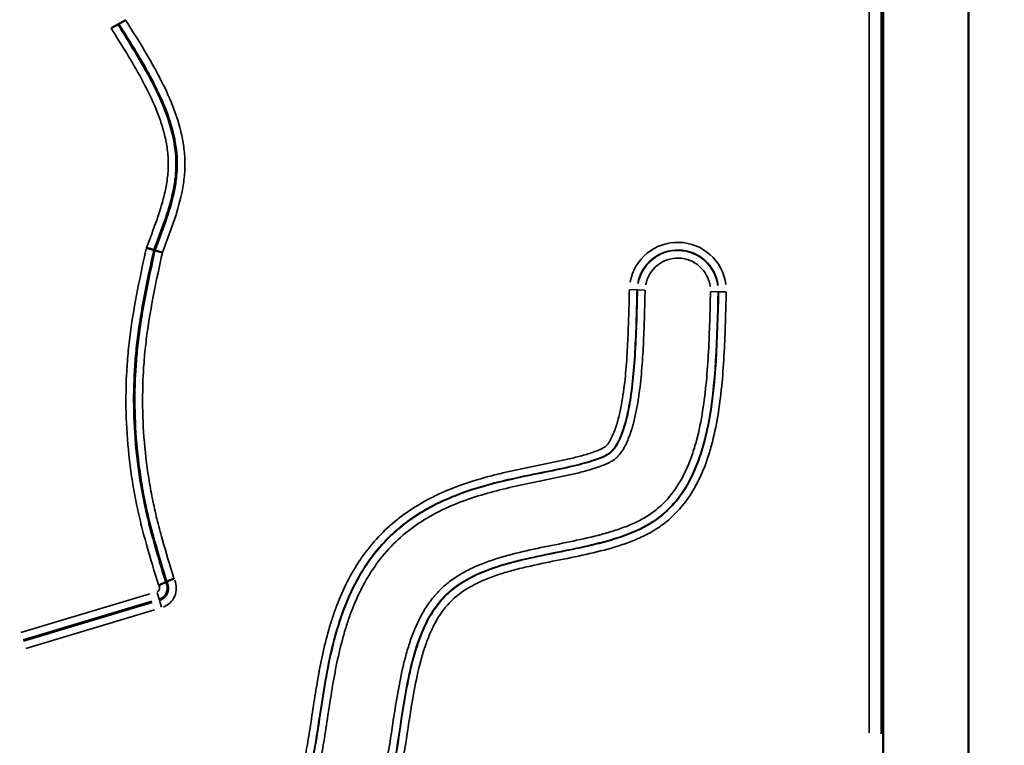
# Model space of a CAD drawing. Units: millimetres. Extents: x 0 to 17358, y 0 to 24871.
# Drawn here: x 5498 to 5882, y 13300 to 13583 of the extents above; entities that cross this region are included whole.
import ezdxf

# ---------------------------------------------------------------- set-up
doc = ezdxf.new("R2010")
doc.units = ezdxf.units.MM
doc.layers.add('MD_Visible', color=7, linetype='Continuous', lineweight=50)
doc.layers.add('MD_Visible Narrow', color=7, linetype='Continuous', lineweight=35)
doc.styles.get("Standard").update_dxf_attribs({"font": 'arial.ttf'})
doc.dimstyles.get("Standard").update_dxf_attribs({"dimtxt": 0.18, "dimasz": 0.18, "dimexe": 0.18, "dimexo": 0.0625, "dimgap": 0.09, "dimtad": 0, "dimtih": 1, "dimtoh": 1, "dimdec": 4, "dimzin": 0, "dimdsep": 46, "dimtxsty": 'Standard', "dimcen": 0.09, "dimadec": 0, "dimazin": 0, "dimtfac": 1, "dimtdec": 4, "dimtofl": 0, "dimtmove": 0, "dimatfit": 3, "dimfxl": 1, "dimtolj": 1, "dimtzin": 0, "dimarcsym": 0})

# ---------------------------------------------------------------- blocks, each defined once
blk = doc.blocks.new('CustomObjectsInViewport4_0')
at = {"layer": 'MD_Visible', "extrusion": (0, 1, 0)}
for p, q in [((5868.2, 14003.43), (5868.2, 11696.29)), ((5834.85, 13268.79), (5834.85, 13986.29))]:
    blk.add_line(p, q, dxfattribs=at)
at = {"layer": 'MD_Visible'}
for points, knots in [([(5536.31, 13581.32), (5536.31, 13581.32), (5536.31, 13581.32), (5536.31, 13581.32), (5536.3, 13581.32), (5536.3, 13581.31), (5536.29, 13581.31), (5536.29, 13581.31), (5536.28, 13581.3), (5536.27, 13581.3), (5536.26, 13581.29), (5536.25, 13581.28), (5536.24, 13581.28), (5536.22, 13581.27), (5536.21, 13581.26), (5536.2, 13581.26), (5536.18, 13581.25), (5536.16, 13581.24), (5536.15, 13581.23), (5536.13, 13581.22), (5536.11, 13581.21), (5536.06, 13581.18), (5535.98, 13581.14), (5535.85, 13581.06), (5535.69, 13580.98), (5535.47, 13580.85), (5535.14, 13580.67), (5534.77, 13580.46), (5534.44, 13580.28), (5534.25, 13580.17), (5534.11, 13580.09), (5534.02, 13580.04), (5533.94, 13580), (5533.86, 13579.95), (5533.77, 13579.9), (5533.72, 13579.87), (5533.69, 13579.86)], [0.0001503, 0.0001503, 0.0001503, 0.0001503, 0.0121666, 0.0243824, 0.0366455, 0.0489536, 0.0613047, 0.0736965, 0.0861268, 0.0985933, 0.1110936, 0.1236253, 0.1361861, 0.1487735, 0.1613849, 0.1740179, 0.1866699, 0.1993383, 0.2120206, 0.2247142, 0.2374164, 0.2501246, 0.3094501, 0.3710184, 0.4346175, 0.4999823, 0.6136822, 0.7494382, 0.8125707, 0.874247, 0.8957825, 0.9170971, 0.938183, 0.959033, 0.9796406, 1, 1, 1, 1]), ([(5536.31, 13581.32), (5536.36, 13581.35), (5536.42, 13581.38), (5536.47, 13581.41), (5536.56, 13581.46), (5536.65, 13581.51), (5536.75, 13581.56)], [0.00689952, 0.00689952, 0.00689952, 0.00689952, 0.01200743, 0.01200743, 0.01200743, 0.0211176, 0.0211176, 0.0211176, 0.0211176]), ([(5539.37, 13583.02), (5539.35, 13583.02), (5539.32, 13583), (5539.27, 13582.97), (5539.22, 13582.94), (5539.17, 13582.91), (5539.11, 13582.88), (5539.06, 13582.85), (5538.99, 13582.82), (5538.93, 13582.78), (5538.77, 13582.69), (5538.58, 13582.59), (5538.26, 13582.4), (5537.92, 13582.22), (5537.59, 13582.03), (5537.36, 13581.91), (5537.21, 13581.82), (5537.08, 13581.75), (5536.99, 13581.7), (5536.94, 13581.67), (5536.9, 13581.65), (5536.87, 13581.63), (5536.84, 13581.62), (5536.82, 13581.6), (5536.8, 13581.59), (5536.78, 13581.58), (5536.77, 13581.58), (5536.76, 13581.57), (5536.75, 13581.56), (5536.75, 13581.56), (5536.75, 13581.56)], [0, 0, 0, 0, 0.011323, 0.023285, 0.035897, 0.04917, 0.063115, 0.077743, 0.093065, 0.109091, 0.125832, 0.216444, 0.250606, 0.386171, 0.500051, 0.565368, 0.62895, 0.69053, 0.749897, 0.772977, 0.796034, 0.819053, 0.842018, 0.864912, 0.887722, 0.910433, 0.93303, 0.955499, 0.977826, 1, 1, 1, 1]), ([(5550.34, 13493.37), (5550.34, 13493.37), (5550.33, 13493.37), (5550.33, 13493.37), (5550.33, 13493.37), (5550.32, 13493.37), (5550.31, 13493.37), (5550.31, 13493.37), (5550.3, 13493.38), (5550.29, 13493.38), (5550.28, 13493.38), (5550.27, 13493.39), (5550.25, 13493.39), (5550.24, 13493.39), (5550.22, 13493.4), (5550.21, 13493.4), (5550.19, 13493.41), (5550.17, 13493.41), (5550.15, 13493.42), (5550.13, 13493.43), (5550.11, 13493.43), (5550.06, 13493.45), (5549.97, 13493.47), (5549.83, 13493.52), (5549.66, 13493.57), (5549.41, 13493.64), (5549.05, 13493.75), (5548.68, 13493.86), (5548.32, 13493.97), (5548.1, 13494.03), (5547.88, 13494.1), (5547.76, 13494.14), (5547.65, 13494.17), (5547.55, 13494.2), (5547.49, 13494.22), (5547.45, 13494.23)], [0, 0, 0, 0, 0.012184, 0.024416, 0.036694, 0.049015, 0.061377, 0.073778, 0.086215, 0.098687, 0.111191, 0.123724, 0.136285, 0.14887, 0.161477, 0.174103, 0.186747, 0.199405, 0.212074, 0.224753, 0.237439, 0.250128, 0.309455, 0.371024, 0.434623, 0.499989, 0.613753, 0.74945, 0.781794, 0.874244, 0.903775, 0.931056, 0.956145, 0.979106, 1, 1, 1, 1]), ([(5550.81, 13493.22), (5550.71, 13493.25), (5550.61, 13493.28), (5550.51, 13493.31), (5550.45, 13493.33), (5550.39, 13493.35), (5550.34, 13493.37)], [0.00289708, 0.00289708, 0.00289708, 0.00289708, 0.01200736, 0.01200736, 0.01200736, 0.01711519, 0.01711519, 0.01711519, 0.01711519]), ([(5553.69, 13492.36), (5553.69, 13492.36), (5553.68, 13492.37), (5553.65, 13492.37), (5553.61, 13492.39), (5553.53, 13492.41), (5553.37, 13492.46), (5553.1, 13492.54), (5552.83, 13492.62), (5552.53, 13492.71), (5552.25, 13492.79), (5551.95, 13492.88), (5551.7, 13492.96), (5551.49, 13493.02), (5551.32, 13493.07), (5551.18, 13493.11), (5551.08, 13493.14), (5551.02, 13493.16), (5550.98, 13493.17), (5550.95, 13493.18), (5550.92, 13493.19), (5550.89, 13493.2), (5550.87, 13493.2), (5550.85, 13493.21), (5550.84, 13493.22), (5550.83, 13493.22), (5550.82, 13493.22), (5550.81, 13493.22), (5550.81, 13493.22)], [0, 0, 0, 0, 0.0039194, 0.0078455, 0.0156983, 0.0314061, 0.0628339, 0.1257599, 0.2181284, 0.2505215, 0.3433022, 0.4268555, 0.500138, 0.5654795, 0.6290608, 0.6906178, 0.7499394, 0.7730345, 0.7961025, 0.819128, 0.8420952, 0.8649891, 0.8877945, 0.910497, 0.9330822, 0.9555366, 0.9778467, 1, 1, 1, 1]), ([(5558.22, 13365.19), (5558.2, 13365.18), (5558.16, 13365.17), (5558.11, 13365.14), (5558.06, 13365.12), (5558, 13365.1), (5557.95, 13365.08), (5557.89, 13365.05), (5557.83, 13365.03), (5557.78, 13365.01), (5557.72, 13364.98), (5557.66, 13364.96), (5557.6, 13364.93), (5557.54, 13364.91), (5557.48, 13364.88), (5557.42, 13364.86), (5557.36, 13364.83), (5557.3, 13364.81), (5557.23, 13364.78), (5557.13, 13364.74), (5556.95, 13364.66), (5556.71, 13364.56), (5556.47, 13364.46), (5556.27, 13364.37), (5556.08, 13364.29), (5555.91, 13364.22), (5555.78, 13364.16), (5555.69, 13364.13), (5555.64, 13364.1), (5555.6, 13364.09), (5555.57, 13364.07), (5555.54, 13364.06), (5555.52, 13364.05), (5555.49, 13364.04), (5555.48, 13364.03), (5555.46, 13364.03), (5555.45, 13364.02), (5555.44, 13364.02), (5555.44, 13364.02), (5555.44, 13364.02)], [0, 0, 0, 0, 0.012202, 0.024606, 0.037213, 0.050022, 0.063034, 0.076248, 0.089665, 0.103284, 0.117105, 0.131128, 0.145354, 0.159781, 0.174411, 0.189242, 0.204276, 0.219511, 0.234948, 0.250587, 0.296321, 0.375703, 0.446025, 0.500225, 0.57076, 0.635893, 0.695632, 0.749982, 0.773841, 0.797473, 0.820878, 0.844057, 0.86701, 0.889737, 0.912239, 0.934516, 0.956568, 0.978396, 1, 1, 1, 1]), ([(5554.98, 13363.81), (5554.98, 13363.81), (5554.98, 13363.81), (5554.98, 13363.81), (5554.97, 13363.81), (5554.97, 13363.81), (5554.96, 13363.8), (5554.95, 13363.8), (5554.95, 13363.8), (5554.94, 13363.79), (5554.93, 13363.79), (5554.92, 13363.78), (5554.9, 13363.78), (5554.89, 13363.77), (5554.88, 13363.77), (5554.86, 13363.76), (5554.85, 13363.75), (5554.83, 13363.75), (5554.82, 13363.74), (5554.8, 13363.73), (5554.78, 13363.72), (5554.76, 13363.72), (5554.71, 13363.69), (5554.62, 13363.65), (5554.47, 13363.58), (5554.31, 13363.51), (5554.13, 13363.43), (5553.92, 13363.33), (5553.7, 13363.23), (5553.48, 13363.12), (5553.29, 13363.03), (5553.13, 13362.95), (5553.01, 13362.89), (5552.88, 13362.82), (5552.77, 13362.76), (5552.65, 13362.7), (5552.54, 13362.65), (5552.44, 13362.59), (5552.35, 13362.54), (5552.28, 13362.5), (5552.25, 13362.49)], [0, 0, 0, 0, 0.012235, 0.024438, 0.036606, 0.048742, 0.060845, 0.072915, 0.084952, 0.096955, 0.108926, 0.120865, 0.13277, 0.144643, 0.156484, 0.168291, 0.180067, 0.191809, 0.20352, 0.215198, 0.226843, 0.238457, 0.250038, 0.316045, 0.379671, 0.44092, 0.499792, 0.56818, 0.632589, 0.693013, 0.749442, 0.782573, 0.814387, 0.84488, 0.874052, 0.901898, 0.928418, 0.953609, 0.97747, 1, 1, 1, 1]), ([(5554.98, 13363.81), (5555, 13363.82), (5555.01, 13363.83), (5555.03, 13363.83), (5555.11, 13363.87), (5555.19, 13363.91), (5555.28, 13363.94), (5555.33, 13363.97), (5555.39, 13363.99), (5555.44, 13364.02)], [0.00689957, 0.00689957, 0.00689957, 0.00689957, 0.00827547, 0.00827547, 0.00827547, 0.01614515, 0.01614515, 0.01614515, 0.02111775, 0.02111775, 0.02111775, 0.02111775])]:
    blk.add_open_spline(points, degree=3, knots=knots, dxfattribs=at)
at = {"layer": 'MD_Visible Narrow', "extrusion": (0, 1, 0)}
for p, q in [((5829.4, 13305.07), (5829.4, 13950.01)), ((5834.17, 13950.42), (5834.17, 13304.67)), ((5738.88, 13477.82), (5736.13, 13477.89)), ((5739.04, 13477.82), (5738.91, 13477.82)), ((5739.06, 13477.82), (5741.81, 13477.75)), ((5767.77, 13477.12), (5770.52, 13477.05)), ((5770.55, 13477.05), (5770.68, 13477.05)), ((5773.45, 13476.98), (5770.7, 13477.05)), ((5498.52, 13344.18), (5548.75, 13359.19)), ((5552.4, 13357.16), (5551.61, 13359.8)), ((5552.41, 13357.12), (5552.54, 13356.7)), ((5549.61, 13356.31), (5499.38, 13341.31)), ((5499.52, 13340.83), (5549.75, 13355.84)), ((5550.61, 13352.97), (5500.38, 13337.96)), ((5552.55, 13356.66), (5553.34, 13354.02))]:
    blk.add_line(p, q, dxfattribs=at)
at = {"layer": 'MD_Visible Narrow', "extrusion": (1.22465e-16, 0, -1)}
for centre, radius, start, end in [((-5754.79, 13477.44), 18.9, 10.39, 172.39), ((-5754.79, 13477.44), 15.75, 10.39, 172.39), ((-5551.11, 13361.48), 8.02, 157.5198, 248.3204), ((-5551.11, 13361.48), 4.52, 154.1934, 248.1454)]:
    blk.add_arc(centre, radius, start, end, dxfattribs=at)
at = {"layer": 'MD_Visible Narrow'}
for centre, radius, start, end in [((5754.79, 13477.44), 15.9, 7.61, 169.61), ((5754.79, 13477.44), 12.75, 7.61, 169.61), ((5551.11, 13361.48), 1.52, 292.3671, 35.5429), ((5551.11, 13361.48), 5.02, 291.8189, 25.1279)]:
    blk.add_arc(centre, radius, start, end, dxfattribs=at)
for points, knots in [([(5547.45, 13494.23), (5548.84, 13497.82), (5550.23, 13501.41), (5552.13, 13506.87), (5552.73, 13508.7), (5553.83, 13512.39), (5554.32, 13514.24), (5555.14, 13517.98), (5555.48, 13519.86), (5555.81, 13522.72), (5555.89, 13523.67), (5555.99, 13525.6), (5556.01, 13526.58), (5555.96, 13529.48), (5555.79, 13531.4), (5555.37, 13534.26), (5555.2, 13535.21), (5554.82, 13537.11), (5554.6, 13538.06), (5553.88, 13540.86), (5553.31, 13542.69), (5552.04, 13546.3), (5551.34, 13548.07), (5549.08, 13553.33), (5547.37, 13556.75), (5543.71, 13563.48), (5541.76, 13566.79), (5537.78, 13573.36), (5535.73, 13576.61), (5533.69, 13579.86)], [0, 0, 0, 0, 0.01210262, 0.01210262, 0.01815393, 0.01815393, 0.02420525, 0.02420525, 0.03025656, 0.03025656, 0.03328221, 0.03328221, 0.03630787, 0.03630787, 0.04235918, 0.04235918, 0.04538484, 0.04538484, 0.04841049, 0.04841049, 0.0544618, 0.0544618, 0.06051312, 0.06051312, 0.07261574, 0.07261574, 0.08471836, 0.08471836, 0.09682099, 0.09682099, 0.09682099, 0.09682099]), ([(5536.31, 13581.32), (5540.86, 13574.09), (5545.39, 13566.86), (5553.01, 13552.39), (5556.08, 13545.14), (5558.53, 13534.22), (5558.99, 13530.57), (5559, 13525.08), (5558.89, 13523.24), (5558.46, 13519.56), (5558.14, 13517.71), (5556.15, 13508.43), (5553.25, 13500.91), (5550.34, 13493.37)], [0, 0, 0, 0, 0.25, 0.25, 0.5, 0.5, 0.625, 0.625, 0.6875, 0.6875, 0.75, 0.75, 1, 1, 1, 1]), ([(5550.81, 13493.22), (5553.72, 13500.76), (5556.63, 13508.29), (5558.63, 13517.63), (5558.95, 13519.5), (5559.38, 13523.22), (5559.5, 13525.07), (5559.48, 13530.62), (5559.02, 13534.31), (5556.55, 13545.31), (5553.46, 13552.59), (5545.83, 13567.1), (5541.29, 13574.33), (5536.75, 13581.56)], [0, 0, 0, 0, 0.25, 0.25, 0.3125, 0.3125, 0.375, 0.375, 0.5, 0.5, 0.75, 0.75, 1, 1, 1, 1]), ([(5539.37, 13583.02), (5541.53, 13579.58), (5543.69, 13576.15), (5546.84, 13570.93), (5547.88, 13569.19), (5549.9, 13565.66), (5550.89, 13563.89), (5553.76, 13558.52), (5555.53, 13554.88), (5558.62, 13547.42), (5559.93, 13543.6), (5561.13, 13538.63), (5561.35, 13537.63), (5561.72, 13535.64), (5561.89, 13534.63), (5562.29, 13531.63), (5562.45, 13529.62), (5562.52, 13525.58), (5562.42, 13523.55), (5562.09, 13520.5), (5561.96, 13519.49), (5561.63, 13517.47), (5561.45, 13516.48), (5560.41, 13511.51), (5559.24, 13507.63), (5556.62, 13499.95), (5555.16, 13496.15), (5553.69, 13492.36)], [0, 0, 0, 0, 0.012761, 0.012761, 0.0191415, 0.0191415, 0.025522, 0.025522, 0.038283, 0.038283, 0.051044, 0.051044, 0.0542342, 0.0542342, 0.0574245, 0.0574245, 0.063805, 0.063805, 0.0701855, 0.0701855, 0.0733757, 0.0733757, 0.076566, 0.076566, 0.089327, 0.089327, 0.102088, 0.102088, 0.102088, 0.102088]), ([(5552.25, 13362.49), (5550.62, 13367.82), (5548.98, 13373.16), (5546.73, 13381.21), (5546.02, 13383.9), (5544.68, 13389.3), (5544.07, 13392.02), (5542.96, 13397.48), (5542.46, 13400.22), (5541.8, 13404.35), (5541.59, 13405.73), (5541.21, 13408.5), (5541.03, 13409.89), (5540.21, 13416.83), (5539.79, 13422.39), (5539.41, 13433.5), (5539.45, 13439.06), (5539.85, 13447.39), (5540.05, 13450.17), (5540.43, 13454.33), (5540.57, 13455.72), (5540.88, 13458.5), (5541.05, 13459.89), (5542.73, 13472.37), (5545.09, 13483.3), (5547.45, 13494.23)], [0, 0, 0, 0, 0.0175348, 0.0175348, 0.0263022, 0.0263022, 0.0350696, 0.0350696, 0.043837, 0.043837, 0.0482207, 0.0482207, 0.0526044, 0.0526044, 0.0701392, 0.0701392, 0.087674, 0.087674, 0.0964414, 0.0964414, 0.1008251, 0.1008251, 0.1052088, 0.1052088, 0.1402785, 0.1402785, 0.1402785, 0.1402785]), ([(5550.34, 13493.37), (5548.03, 13482.7), (5545.72, 13472.02), (5543.88, 13458.46), (5543.57, 13455.73), (5543.06, 13450.27), (5542.87, 13447.53), (5542.45, 13439.29), (5542.41, 13433.77), (5542.96, 13417.25), (5544.24, 13406.25), (5546.97, 13392.8), (5547.57, 13390.12), (5548.88, 13384.8), (5549.58, 13382.16), (5551.79, 13374.26), (5553.39, 13369.03), (5554.98, 13363.81)], [0, 0, 0, 0, 0.25, 0.25, 0.3125, 0.3125, 0.375, 0.375, 0.5, 0.5, 0.75, 0.75, 0.8125, 0.8125, 0.875, 0.875, 1, 1, 1, 1]), ([(5555.44, 13364.02), (5553.84, 13369.23), (5552.25, 13374.45), (5550.05, 13382.33), (5549.35, 13384.97), (5548.04, 13390.27), (5547.44, 13392.94), (5544.73, 13406.35), (5543.45, 13417.31), (5542.9, 13433.78), (5542.95, 13439.28), (5543.36, 13447.49), (5543.56, 13450.22), (5544.06, 13455.67), (5544.37, 13458.38), (5546.2, 13471.9), (5548.51, 13482.56), (5550.81, 13493.22)], [0, 0, 0, 0, 0.125, 0.125, 0.1875, 0.1875, 0.25, 0.25, 0.5, 0.5, 0.625, 0.625, 0.6875, 0.6875, 0.75, 0.75, 1, 1, 1, 1]), ([(5553.69, 13492.36), (5551.41, 13481.81), (5549.13, 13471.26), (5547.33, 13457.87), (5547.03, 13455.19), (5546.53, 13449.83), (5546.35, 13447.15), (5545.95, 13439.12), (5545.9, 13433.76), (5546.26, 13423.03), (5546.66, 13417.67), (5547.44, 13410.97), (5547.61, 13409.63), (5547.97, 13406.95), (5548.17, 13405.62), (5548.8, 13401.63), (5549.28, 13398.98), (5550.34, 13393.71), (5550.93, 13391.09), (5552.21, 13385.87), (5552.9, 13383.27), (5555.07, 13375.5), (5556.64, 13370.34), (5558.22, 13365.19)], [0, 0, 0, 0, 0.0339152, 0.0339152, 0.042394, 0.042394, 0.0508728, 0.0508728, 0.0678304, 0.0678304, 0.084788, 0.084788, 0.0890274, 0.0890274, 0.0932668, 0.0932668, 0.1017456, 0.1017456, 0.1102243, 0.1102243, 0.1187031, 0.1187031, 0.1356607, 0.1356607, 0.1356607, 0.1356607]), ([(5551.9, 13272.25), (5555.19, 13272.41), (5558.48, 13272.58), (5565.05, 13272.95), (5568.33, 13273.16), (5574.89, 13273.67), (5578.16, 13273.98), (5583.06, 13274.58), (5584.69, 13274.8), (5587.95, 13275.31), (5589.57, 13275.59), (5592.81, 13276.26), (5594.42, 13276.64), (5596.8, 13277.31), (5597.59, 13277.55), (5599.16, 13278.08), (5599.93, 13278.36), (5601.46, 13279), (5602.21, 13279.35), (5603.29, 13279.96), (5603.64, 13280.18), (5604.15, 13280.54), (5604.31, 13280.67), (5604.54, 13280.88), (5604.62, 13280.95), (5604.76, 13281.11), (5604.82, 13281.19), (5604.99, 13281.46), (5605.1, 13281.64), (5605.3, 13282.01), (5605.4, 13282.2), (5605.68, 13282.76), (5605.85, 13283.15), (5606.34, 13284.31), (5606.63, 13285.1), (5607.17, 13286.7), (5607.42, 13287.5), (5607.87, 13289.12), (5608.09, 13289.93), (5608.69, 13292.38), (5609.05, 13294.02), (5609.71, 13297.31), (5610.01, 13298.96), (5610.58, 13302.27), (5610.85, 13303.92), (5611.63, 13308.9), (5612.12, 13312.22), (5613.14, 13318.86), (5613.66, 13322.18), (5615.39, 13332.1), (5616.75, 13338.67), (5619.07, 13346.76), (5619.56, 13348.37), (5620.62, 13351.57), (5621.18, 13353.17), (5622.98, 13357.89), (5624.33, 13360.95), (5627.37, 13366.92), (5629.06, 13369.82), (5631.9, 13374), (5632.9, 13375.38), (5634.98, 13378.04), (5636.06, 13379.32), (5639.43, 13383.04), (5641.83, 13385.34), (5645.69, 13388.53), (5647.02, 13389.55), (5649.07, 13391.01), (5649.76, 13391.49), (5651.16, 13392.42), (5651.88, 13392.88), (5658.36, 13396.89), (5664.46, 13399.63), (5673.92, 13402.96), (5677.13, 13403.94), (5682, 13405.26), (5683.63, 13405.68), (5686.9, 13406.48), (5688.54, 13406.86), (5693.47, 13407.95), (5696.77, 13408.62), (5703.37, 13409.96), (5706.67, 13410.61), (5711.6, 13411.7), (5713.25, 13412.07), (5716.51, 13412.89), (5718.14, 13413.32), (5720.55, 13414.07), (5721.35, 13414.34), (5722.93, 13414.91), (5723.72, 13415.22), (5724.86, 13415.74), (5725.24, 13415.92), (5725.8, 13416.23), (5725.98, 13416.33), (5726.33, 13416.56), (5726.5, 13416.68), (5726.82, 13416.95), (5726.96, 13417.1), (5727.25, 13417.42), (5727.38, 13417.59), (5727.76, 13418.09), (5727.99, 13418.44), (5728.64, 13419.51), (5729.02, 13420.26), (5729.71, 13421.79), (5730.02, 13422.57), (5730.86, 13424.93), (5731.33, 13426.52), (5732.14, 13429.75), (5732.48, 13431.37), (5733.09, 13434.64), (5733.35, 13436.29), (5734.05, 13441.25), (5734.38, 13444.57), (5734.92, 13451.23), (5735.11, 13454.56), (5735.42, 13461.22), (5735.54, 13464.56), (5735.74, 13471.22), (5735.82, 13474.56), (5735.9, 13477.9)], [0, 0, 0, 0, 0.0103351, 0.0103351, 0.0206701, 0.0206701, 0.0310052, 0.0310052, 0.0361728, 0.0361728, 0.0413403, 0.0413403, 0.0465078, 0.0465078, 0.0490916, 0.0490916, 0.0516754, 0.0516754, 0.0542591, 0.0542591, 0.055551, 0.055551, 0.056197, 0.056197, 0.0565199, 0.0565199, 0.0568429, 0.0568429, 0.0574888, 0.0574888, 0.0581348, 0.0581348, 0.0594267, 0.0594267, 0.0620104, 0.0620104, 0.0645942, 0.0645942, 0.067178, 0.067178, 0.0723455, 0.0723455, 0.0775131, 0.0775131, 0.0826806, 0.0826806, 0.0930157, 0.0930157, 0.1033507, 0.1033507, 0.1240209, 0.1240209, 0.1291884, 0.1291884, 0.134356, 0.134356, 0.144691, 0.144691, 0.1550261, 0.1550261, 0.1601936, 0.1601936, 0.1653612, 0.1653612, 0.1756963, 0.1756963, 0.1808638, 0.1808638, 0.1834476, 0.1834476, 0.1860313, 0.1860313, 0.2067015, 0.2067015, 0.2170366, 0.2170366, 0.2222041, 0.2222041, 0.2273716, 0.2273716, 0.2377067, 0.2377067, 0.2480418, 0.2480418, 0.2532093, 0.2532093, 0.2583768, 0.2583768, 0.2609606, 0.2609606, 0.2635444, 0.2635444, 0.2648363, 0.2648363, 0.2654822, 0.2654822, 0.2661282, 0.2661282, 0.2667741, 0.2667741, 0.26742, 0.26742, 0.2687119, 0.2687119, 0.2712957, 0.2712957, 0.2738795, 0.2738795, 0.279047, 0.279047, 0.2842145, 0.2842145, 0.2893821, 0.2893821, 0.2997171, 0.2997171, 0.3100522, 0.3100522, 0.3203873, 0.3203873, 0.3307224, 0.3307224, 0.3307224, 0.3307224]), ([(5738.9, 13477.82), (5738.68, 13468.77), (5738.46, 13460.08), (5737.71, 13448.23), (5737.4, 13444.48), (5736.59, 13437.5), (5736.1, 13434.27), (5734.96, 13428.49), (5734.3, 13425.93), (5732.92, 13421.63), (5732.18, 13419.88), (5730.81, 13417.19), (5730.17, 13416.26), (5729.09, 13414.94), (5728.63, 13414.53), (5728.03, 13414.08), (5727.9, 13414), (5727.58, 13413.79), (5727.38, 13413.67), (5726.65, 13413.27), (5726, 13412.95), (5723.54, 13411.89), (5721.25, 13411.1), (5715.64, 13409.54), (5712.33, 13408.77), (5705.01, 13407.21), (5701.01, 13406.43), (5692.5, 13404.68), (5688.01, 13403.71), (5678.63, 13401.29), (5673.74, 13399.84), (5666.17, 13396.92), (5663.61, 13395.82), (5658.44, 13393.28), (5655.82, 13391.84), (5650.62, 13388.51), (5648.02, 13386.63), (5644.23, 13383.39), (5642.98, 13382.24), (5640.61, 13379.87), (5639.48, 13378.66), (5636.28, 13374.96), (5634.39, 13372.41), (5631.04, 13367.26), (5629.57, 13364.67), (5625.68, 13356.91), (5623.76, 13351.78), (5620.68, 13341.79), (5619.52, 13336.92), (5617.59, 13327.48), (5616.82, 13322.9), (5615.43, 13314.13), (5614.82, 13309.93), (5613.59, 13302.06), (5612.98, 13298.39), (5611.67, 13291.82), (5610.96, 13288.92), (5609.54, 13284.17), (5608.81, 13282.33), (5607.91, 13280.5), (5607.65, 13280.04), (5607.34, 13279.57), (5607.26, 13279.45), (5607.11, 13279.25), (5607.06, 13279.18), (5606.73, 13278.81), (5606.34, 13278.41), (5604.83, 13277.36), (5603.7, 13276.7), (5600.49, 13275.33), (5598.43, 13274.62), (5593.49, 13273.31), (5590.61, 13272.71), (5584.21, 13271.67), (5580.69, 13271.24), (5569.42, 13270.14), (5560.95, 13269.7), (5552.05, 13269.25)], [0, 0, 0, 0, 0.0625, 0.0625, 0.09375, 0.09375, 0.125, 0.125, 0.15625, 0.15625, 0.1875, 0.1875, 0.21875, 0.21875, 0.25, 0.25, 0.257813, 0.257813, 0.265625, 0.265625, 0.28125, 0.28125, 0.3125, 0.3125, 0.34375, 0.34375, 0.375, 0.375, 0.40625, 0.40625, 0.4375, 0.4375, 0.453125, 0.453125, 0.46875, 0.46875, 0.484375, 0.484375, 0.492188, 0.492188, 0.5, 0.5, 0.515625, 0.515625, 0.53125, 0.53125, 0.5625, 0.5625, 0.59375, 0.59375, 0.625, 0.625, 0.65625, 0.65625, 0.6875, 0.6875, 0.71875, 0.71875, 0.75, 0.75, 0.765625, 0.765625, 0.773438, 0.773438, 0.78125, 0.78125, 0.8125, 0.8125, 0.84375, 0.84375, 0.875, 0.875, 0.90625, 0.90625, 0.9375, 0.9375, 1, 1, 1, 1]), ([(5552.06, 13269.11), (5560.96, 13269.56), (5569.43, 13269.99), (5580.71, 13271.09), (5584.23, 13271.53), (5590.64, 13272.56), (5593.52, 13273.16), (5598.48, 13274.48), (5600.54, 13275.19), (5603.76, 13276.57), (5604.91, 13277.23), (5606.43, 13278.29), (5606.84, 13278.7), (5607.17, 13279.09), (5607.23, 13279.16), (5607.38, 13279.36), (5607.46, 13279.49), (5607.77, 13279.97), (5608.04, 13280.43), (5608.94, 13282.27), (5609.68, 13284.12), (5611.11, 13288.88), (5611.81, 13291.79), (5613.12, 13298.36), (5613.74, 13302.03), (5614.97, 13309.9), (5615.58, 13314.11), (5616.96, 13322.88), (5617.73, 13327.46), (5619.66, 13336.89), (5620.82, 13341.75), (5623.9, 13351.73), (5625.81, 13356.85), (5629.7, 13364.6), (5631.16, 13367.19), (5634.51, 13372.33), (5636.4, 13374.87), (5639.59, 13378.56), (5640.71, 13379.77), (5643.08, 13382.13), (5644.33, 13383.28), (5648.11, 13386.51), (5650.7, 13388.39), (5655.9, 13391.71), (5658.51, 13393.15), (5663.67, 13395.69), (5666.23, 13396.79), (5673.79, 13399.7), (5678.67, 13401.15), (5688.04, 13403.57), (5692.53, 13404.54), (5701.04, 13406.29), (5705.04, 13407.07), (5712.36, 13408.62), (5715.67, 13409.39), (5721.29, 13410.96), (5723.59, 13411.76), (5726.06, 13412.81), (5726.71, 13413.14), (5727.45, 13413.55), (5727.65, 13413.67), (5727.98, 13413.88), (5728.11, 13413.96), (5728.73, 13414.42), (5729.19, 13414.84), (5730.29, 13416.18), (5730.93, 13417.12), (5732.32, 13419.82), (5733.05, 13421.58), (5734.44, 13425.89), (5735.1, 13428.45), (5736.25, 13434.25), (5736.74, 13437.48), (5737.54, 13444.46), (5737.86, 13448.22), (5738.61, 13460.08), (5738.83, 13468.76), (5739.05, 13477.82)], [0, 0, 0, 0, 0.0625, 0.0625, 0.09375, 0.09375, 0.125, 0.125, 0.15625, 0.15625, 0.1875, 0.1875, 0.21875, 0.21875, 0.226562, 0.226562, 0.234375, 0.234375, 0.25, 0.25, 0.28125, 0.28125, 0.3125, 0.3125, 0.34375, 0.34375, 0.375, 0.375, 0.40625, 0.40625, 0.4375, 0.4375, 0.46875, 0.46875, 0.484375, 0.484375, 0.5, 0.5, 0.507812, 0.507812, 0.515625, 0.515625, 0.53125, 0.53125, 0.546875, 0.546875, 0.5625, 0.5625, 0.59375, 0.59375, 0.625, 0.625, 0.65625, 0.65625, 0.6875, 0.6875, 0.71875, 0.71875, 0.734375, 0.734375, 0.742187, 0.742187, 0.75, 0.75, 0.78125, 0.78125, 0.8125, 0.8125, 0.84375, 0.84375, 0.875, 0.875, 0.90625, 0.90625, 0.9375, 0.9375, 1, 1, 1, 1]), ([(5742.04, 13477.75), (5741.96, 13474.38), (5741.88, 13471.02), (5741.68, 13464.3), (5741.56, 13460.94), (5741.25, 13454.22), (5741.05, 13450.87), (5740.52, 13444.17), (5740.18, 13440.82), (5739.49, 13435.82), (5739.24, 13434.15), (5738.64, 13430.82), (5738.3, 13429.18), (5737.52, 13425.91), (5737.08, 13424.29), (5736.3, 13421.89), (5736.02, 13421.1), (5735.41, 13419.52), (5735.08, 13418.74), (5734.36, 13417.2), (5733.97, 13416.45), (5733.1, 13415), (5732.63, 13414.3), (5731.82, 13413.31), (5731.54, 13412.99), (5730.94, 13412.39), (5730.62, 13412.11), (5729.96, 13411.6), (5729.62, 13411.36), (5728.9, 13410.92), (5728.53, 13410.71), (5727.78, 13410.32), (5727.4, 13410.14), (5726.63, 13409.79), (5726.24, 13409.63), (5725.07, 13409.15), (5724.28, 13408.86), (5721.9, 13408.04), (5720.3, 13407.56), (5717.06, 13406.68), (5715.42, 13406.28), (5712.15, 13405.52), (5710.5, 13405.16), (5705.56, 13404.12), (5702.25, 13403.47), (5695.64, 13402.12), (5692.34, 13401.43), (5685.79, 13399.91), (5682.53, 13399.08), (5676.1, 13397.2), (5672.92, 13396.15), (5666.66, 13393.74), (5663.59, 13392.37), (5659.08, 13390.02), (5657.59, 13389.18), (5655.39, 13387.83), (5654.66, 13387.37), (5653.21, 13386.41), (5652.49, 13385.92), (5648.94, 13383.36), (5646.3, 13381.12), (5641.43, 13376.23), (5639.2, 13373.59), (5636.65, 13370.05), (5636.15, 13369.33), (5635.18, 13367.87), (5634.71, 13367.14), (5633.35, 13364.92), (5632.5, 13363.41), (5630.1, 13358.82), (5628.7, 13355.66), (5626.86, 13350.82), (5626.29, 13349.18), (5625.22, 13345.88), (5624.72, 13344.21), (5623.31, 13339.18), (5622.51, 13335.8), (5621.1, 13329), (5620.47, 13325.58), (5619.33, 13318.73), (5618.81, 13315.3), (5617.77, 13308.43), (5617.25, 13304.99), (5616.12, 13298.14), (5615.5, 13294.73), (5614.36, 13289.66), (5613.94, 13287.98), (5613.22, 13285.48), (5612.97, 13284.65), (5612.41, 13283.01), (5612.11, 13282.19), (5611.44, 13280.57), (5611.07, 13279.76), (5610.43, 13278.58), (5610.2, 13278.19), (5609.83, 13277.63), (5609.7, 13277.45), (5609.42, 13277.11), (5609.28, 13276.94), (5608.82, 13276.45), (5608.49, 13276.15), (5607.79, 13275.59), (5607.42, 13275.32), (5606.3, 13274.59), (5605.52, 13274.15), (5603.91, 13273.37), (5603.09, 13273.01), (5601.42, 13272.36), (5600.57, 13272.06), (5598.03, 13271.24), (5596.32, 13270.78), (5592.87, 13269.98), (5591.13, 13269.64), (5587.64, 13269.03), (5585.88, 13268.76), (5580.6, 13268.06), (5577.06, 13267.7), (5569.97, 13267.11), (5566.42, 13266.88), (5559.32, 13266.47), (5555.76, 13266.29), (5552.21, 13266.11)], [0, 0, 0, 0, 0.0105607, 0.0105607, 0.0211214, 0.0211214, 0.0316822, 0.0316822, 0.0422429, 0.0422429, 0.0475232, 0.0475232, 0.0528036, 0.0528036, 0.058084, 0.058084, 0.0607241, 0.0607241, 0.0633643, 0.0633643, 0.0660045, 0.0660045, 0.0686447, 0.0686447, 0.0699648, 0.0699648, 0.0712849, 0.0712849, 0.072605, 0.072605, 0.073925, 0.073925, 0.0752451, 0.0752451, 0.0765652, 0.0765652, 0.0792054, 0.0792054, 0.0844858, 0.0844858, 0.0897661, 0.0897661, 0.0950465, 0.0950465, 0.1056072, 0.1056072, 0.1161679, 0.1161679, 0.1267286, 0.1267286, 0.1372894, 0.1372894, 0.1478501, 0.1478501, 0.1531304, 0.1531304, 0.1557706, 0.1557706, 0.1584108, 0.1584108, 0.1689715, 0.1689715, 0.1795322, 0.1795322, 0.1821724, 0.1821724, 0.1848126, 0.1848126, 0.190093, 0.190093, 0.2006537, 0.2006537, 0.205934, 0.205934, 0.2112144, 0.2112144, 0.2217751, 0.2217751, 0.2323358, 0.2323358, 0.2428966, 0.2428966, 0.2534573, 0.2534573, 0.264018, 0.264018, 0.2692984, 0.2692984, 0.2719385, 0.2719385, 0.2745787, 0.2745787, 0.2772189, 0.2772189, 0.278539, 0.278539, 0.279199, 0.279199, 0.2798591, 0.2798591, 0.2811792, 0.2811792, 0.2824993, 0.2824993, 0.2851394, 0.2851394, 0.2877796, 0.2877796, 0.2904198, 0.2904198, 0.2957002, 0.2957002, 0.3009805, 0.3009805, 0.3062609, 0.3062609, 0.3168216, 0.3168216, 0.3273823, 0.3273823, 0.3379431, 0.3379431, 0.3379431, 0.3379431]), ([(5553.49, 13240.64), (5557.33, 13240.83), (5561.17, 13241.02), (5568.84, 13241.48), (5572.67, 13241.73), (5580.33, 13242.39), (5584.15, 13242.79), (5591.75, 13243.82), (5595.53, 13244.46), (5601.14, 13245.7), (5603, 13246.17), (5605.78, 13246.96), (5606.71, 13247.24), (5608.54, 13247.83), (5609.45, 13248.14), (5612.15, 13249.14), (5613.91, 13249.88), (5616.5, 13251.13), (5617.36, 13251.57), (5619.04, 13252.5), (5619.87, 13253), (5622.31, 13254.56), (5623.85, 13255.71), (5626.72, 13258.23), (5628.06, 13259.6), (5629.9, 13261.86), (5630.47, 13262.63), (5631.55, 13264.22), (5633.08, 13266.67), (5634.34, 13269.26), (5635.47, 13271.92), (5635.83, 13272.82), (5636.5, 13274.62), (5636.81, 13275.53), (5637.7, 13278.25), (5638.23, 13280.09), (5639.66, 13285.61), (5640.42, 13289.34), (5641.78, 13296.82), (5642.37, 13300.57), (5643.52, 13308.1), (5644.07, 13311.86), (5645.28, 13319.37), (5645.93, 13323.12), (5647.09, 13328.7), (5647.5, 13330.56), (5648.41, 13334.24), (5648.91, 13336.07), (5650.01, 13339.69), (5650.61, 13341.48), (5651.95, 13345.02), (5652.69, 13346.76), (5653.93, 13349.34), (5654.36, 13350.19), (5655.28, 13351.85), (5655.76, 13352.67), (5657.26, 13355.08), (5658.36, 13356.61), (5660.17, 13358.8), (5660.8, 13359.51), (5661.8, 13360.54), (5662.14, 13360.88), (5662.83, 13361.54), (5663.18, 13361.87), (5664.95, 13363.45), (5666.46, 13364.59), (5669.61, 13366.67), (5671.25, 13367.62), (5673.79, 13368.91), (5674.66, 13369.32), (5676.39, 13370.1), (5677.26, 13370.47), (5679.9, 13371.52), (5681.68, 13372.16), (5685.28, 13373.32), (5687.09, 13373.85), (5692.56, 13375.33), (5696.26, 13376.17), (5703.68, 13377.74), (5707.41, 13378.48), (5714.85, 13380), (5718.57, 13380.78), (5724.08, 13382.15), (5725.91, 13382.64), (5729.53, 13383.7), (5731.33, 13384.28), (5734.89, 13385.58), (5736.65, 13386.3), (5740.1, 13387.94), (5741.8, 13388.86), (5744.27, 13390.47), (5745.09, 13391.05), (5746.65, 13392.26), (5747.4, 13392.9), (5749.57, 13394.88), (5750.9, 13396.32), (5752.74, 13398.63), (5753.33, 13399.42), (5754.45, 13401.06), (5754.98, 13401.89), (5756.49, 13404.43), (5757.39, 13406.18), (5759, 13409.75), (5759.71, 13411.57), (5760.68, 13414.36), (5760.98, 13415.3), (5761.56, 13417.18), (5761.83, 13418.14), (5763.1, 13422.89), (5763.87, 13426.72), (5765.1, 13434.41), (5765.56, 13438.27), (5766.28, 13446.01), (5766.55, 13449.89), (5767.17, 13461.54), (5767.35, 13469.33), (5767.54, 13477.13)], [0, 0, 0, 0, 0.012072, 0.012072, 0.024144, 0.024144, 0.036216, 0.036216, 0.048288, 0.048288, 0.054324, 0.054324, 0.057342, 0.057342, 0.06036, 0.06036, 0.066396, 0.066396, 0.069414, 0.069414, 0.072432, 0.072432, 0.078468, 0.078468, 0.084504, 0.084504, 0.087522, 0.087522, 0.09054, 0.096576, 0.096576, 0.099594, 0.099594, 0.102612, 0.102612, 0.108648, 0.108648, 0.12072, 0.12072, 0.132792, 0.132792, 0.144864, 0.144864, 0.1569361, 0.1569361, 0.1629721, 0.1629721, 0.1690081, 0.1690081, 0.1750441, 0.1750441, 0.1810801, 0.1810801, 0.1840981, 0.1840981, 0.1871161, 0.1871161, 0.1931521, 0.1931521, 0.1961701, 0.1961701, 0.1976791, 0.1976791, 0.1991881, 0.1991881, 0.2052241, 0.2052241, 0.2112601, 0.2112601, 0.2142781, 0.2142781, 0.2172961, 0.2172961, 0.2233321, 0.2233321, 0.2293681, 0.2293681, 0.2414401, 0.2414401, 0.2535121, 0.2535121, 0.2655841, 0.2655841, 0.2716201, 0.2716201, 0.2776561, 0.2776561, 0.2836921, 0.2836921, 0.2897281, 0.2897281, 0.2927461, 0.2927461, 0.2957641, 0.2957641, 0.3018001, 0.3018001, 0.3048181, 0.3048181, 0.3078361, 0.3078361, 0.3138721, 0.3138721, 0.3199081, 0.3199081, 0.3229261, 0.3229261, 0.3259441, 0.3259441, 0.3380161, 0.3380161, 0.3500881, 0.3500881, 0.3621601, 0.3621601, 0.3863041, 0.3863041, 0.3863041, 0.3863041]), ([(5770.54, 13477.05), (5770.1, 13458.93), (5769.66, 13440.82), (5765.04, 13417.45), (5762.84, 13410.3), (5756.47, 13397.89), (5752.31, 13392.63), (5744.09, 13386.62), (5741.01, 13384.94), (5734.31, 13382.07), (5730.7, 13380.87), (5719.39, 13377.73), (5711.21, 13376.22), (5695.08, 13372.89), (5687.13, 13371.08), (5676.56, 13367), (5673.25, 13365.42), (5668.77, 13362.55), (5667.36, 13361.52), (5664.72, 13359.27), (5663.5, 13358.04), (5657.83, 13351.49), (5654.75, 13344.85), (5650.18, 13330.05), (5648.7, 13321.89), (5644.78, 13296.99), (5642.84, 13279.83), (5635.07, 13263.99), (5633.24, 13261.11), (5628.92, 13256.04), (5626.43, 13253.83), (5618.14, 13248.06), (5611.48, 13245.34), (5589.27, 13239.44), (5571.46, 13238.54), (5553.64, 13237.64)], [0, 0, 0, 0, 0.125, 0.125, 0.1875, 0.1875, 0.25, 0.25, 0.28125, 0.28125, 0.3125, 0.3125, 0.375, 0.375, 0.4375, 0.4375, 0.46875, 0.46875, 0.484375, 0.484375, 0.5, 0.5, 0.5625, 0.5625, 0.625, 0.625, 0.75, 0.75, 0.78125, 0.78125, 0.8125, 0.8125, 0.875, 0.875, 1, 1, 1, 1]), ([(5553.65, 13237.5), (5571.47, 13238.39), (5589.29, 13239.29), (5611.53, 13245.2), (5618.2, 13247.92), (5626.53, 13253.72), (5629.02, 13255.93), (5633.36, 13261.03), (5635.19, 13263.92), (5642.99, 13279.81), (5644.92, 13296.97), (5648.84, 13321.86), (5650.32, 13330.02), (5654.88, 13344.8), (5657.96, 13351.42), (5663.6, 13357.94), (5664.82, 13359.16), (5667.45, 13361.4), (5668.86, 13362.43), (5673.32, 13365.29), (5676.62, 13366.87), (5687.17, 13370.94), (5695.11, 13372.75), (5711.23, 13376.07), (5719.42, 13377.58), (5730.75, 13380.73), (5734.36, 13381.93), (5741.07, 13384.81), (5744.17, 13386.5), (5752.42, 13392.53), (5756.6, 13397.8), (5762.98, 13410.25), (5765.18, 13417.41), (5769.81, 13440.81), (5770.25, 13458.93), (5770.69, 13477.05)], [0, 0, 0, 0, 0.125, 0.125, 0.1875, 0.1875, 0.21875, 0.21875, 0.25, 0.25, 0.375, 0.375, 0.4375, 0.4375, 0.5, 0.5, 0.515625, 0.515625, 0.53125, 0.53125, 0.5625, 0.5625, 0.625, 0.625, 0.6875, 0.6875, 0.71875, 0.71875, 0.75, 0.75, 0.8125, 0.8125, 0.875, 0.875, 1, 1, 1, 1]), ([(5773.68, 13476.98), (5773.49, 13469.12), (5773.31, 13461.27), (5772.68, 13449.5), (5772.41, 13445.58), (5771.68, 13437.78), (5771.22, 13433.89), (5770.01, 13426.17), (5769.26, 13422.32), (5768.04, 13417.57), (5767.78, 13416.62), (5767.24, 13414.72), (5766.95, 13413.78), (5766.03, 13410.96), (5765.35, 13409.11), (5763.85, 13405.49), (5763.02, 13403.71), (5761.64, 13401.1), (5761.16, 13400.25), (5760.14, 13398.55), (5759.6, 13397.72), (5756.82, 13393.64), (5754.24, 13390.69), (5750.5, 13387.47), (5749.72, 13386.85), (5748.13, 13385.67), (5747.32, 13385.12), (5744.83, 13383.53), (5743.11, 13382.59), (5740.46, 13381.3), (5739.56, 13380.9), (5737.75, 13380.13), (5736.83, 13379.76), (5734.06, 13378.72), (5732.19, 13378.1), (5726.55, 13376.39), (5722.73, 13375.46), (5715.07, 13373.75), (5711.21, 13372.98), (5703.51, 13371.43), (5699.65, 13370.64), (5693.93, 13369.3), (5692.03, 13368.83), (5688.26, 13367.8), (5686.38, 13367.24), (5682.68, 13366), (5680.85, 13365.32), (5677.24, 13363.77), (5675.46, 13362.91), (5673.29, 13361.68), (5672.86, 13361.42), (5672.01, 13360.89), (5671.59, 13360.62), (5670.36, 13359.79), (5669.56, 13359.2), (5668.02, 13357.96), (5667.28, 13357.31), (5665.86, 13355.92), (5665.18, 13355.19), (5664.21, 13354.04), (5663.89, 13353.65), (5663.28, 13352.86), (5662.98, 13352.46), (5662.12, 13351.25), (5661.58, 13350.42), (5660.05, 13347.87), (5659.15, 13346.11), (5657.94, 13343.38), (5657.56, 13342.46), (5656.84, 13340.6), (5656.5, 13339.66), (5655.54, 13336.85), (5654.98, 13334.95), (5653.45, 13329.23), (5652.64, 13325.38), (5651.2, 13317.63), (5650.59, 13313.74), (5649.4, 13305.94), (5648.82, 13302.03), (5647.57, 13294.25), (5646.89, 13290.37), (5645.68, 13284.59), (5645.24, 13282.67), (5644.26, 13278.86), (5643.73, 13276.97), (5642.53, 13273.21), (5641.86, 13271.34), (5640.37, 13267.69), (5639.55, 13265.91), (5637.7, 13262.45), (5636.67, 13260.77), (5634.95, 13258.35), (5634.34, 13257.56), (5633.07, 13256.05), (5632.41, 13255.32), (5630.36, 13253.21), (5628.9, 13251.92), (5626.59, 13250.12), (5625.79, 13249.54), (5624.16, 13248.44), (5623.33, 13247.91), (5620.77, 13246.4), (5619.03, 13245.49), (5615.47, 13243.86), (5613.65, 13243.13), (5609.97, 13241.81), (5608.1, 13241.22), (5604.31, 13240.16), (5602.4, 13239.69), (5596.64, 13238.42), (5592.77, 13237.76), (5585.02, 13236.7), (5581.14, 13236.3), (5573.34, 13235.62), (5569.44, 13235.36), (5561.62, 13234.9), (5557.71, 13234.7), (5553.8, 13234.5)], [0, 0, 0, 0, 0.0246847, 0.0246847, 0.037027, 0.037027, 0.0493693, 0.0493693, 0.0617117, 0.0617117, 0.0647973, 0.0647973, 0.0678828, 0.0678828, 0.074054, 0.074054, 0.0802252, 0.0802252, 0.0833108, 0.0833108, 0.0863963, 0.0863963, 0.0987387, 0.0987387, 0.1018243, 0.1018243, 0.1049099, 0.1049099, 0.111081, 0.111081, 0.1141666, 0.1141666, 0.1172522, 0.1172522, 0.1234234, 0.1234234, 0.1357657, 0.1357657, 0.148108, 0.148108, 0.1604504, 0.1604504, 0.1666215, 0.1666215, 0.1727927, 0.1727927, 0.1789639, 0.1789639, 0.185135, 0.185135, 0.1866778, 0.1866778, 0.1882206, 0.1882206, 0.1913062, 0.1913062, 0.1943918, 0.1943918, 0.1974774, 0.1974774, 0.1990202, 0.1990202, 0.200563, 0.200563, 0.2036485, 0.2036485, 0.2098197, 0.2098197, 0.2129053, 0.2129053, 0.2159909, 0.2159909, 0.222162, 0.222162, 0.2345044, 0.2345044, 0.2468467, 0.2468467, 0.259189, 0.259189, 0.2715314, 0.2715314, 0.2777025, 0.2777025, 0.2838737, 0.2838737, 0.2900449, 0.2900449, 0.296216, 0.296216, 0.3023872, 0.3023872, 0.3054728, 0.3054728, 0.3085584, 0.3085584, 0.3147296, 0.3147296, 0.3178151, 0.3178151, 0.3209007, 0.3209007, 0.3270719, 0.3270719, 0.3332431, 0.3332431, 0.3394142, 0.3394142, 0.3455854, 0.3455854, 0.3579277, 0.3579277, 0.3702701, 0.3702701, 0.3826124, 0.3826124, 0.3949547, 0.3949547, 0.3949547, 0.3949547])]:
    blk.add_open_spline(points, degree=3, knots=knots, dxfattribs=at)
blk = doc.blocks.new('*D5')
at = {"color": 0, "lineweight": -2, "transparency": 16777216}
for p, q in [((3017.27, 16098.75), (3017.27, 16099.93)), ((3217.27, 16099.75), (8657.63, 16099.75)), ((8857.63, 16098.75), (8857.63, 16099.93))]:
    blk.add_line(p, q, dxfattribs=at)
at = {"color": 0, "transparency": 16777216}
for points in [[(3217.27, 16133.08), (3217.27, 16066.42), (3017.27, 16099.75)], [(8657.63, 16133.08), (8657.63, 16066.42), (8857.63, 16099.75)]]:
    blk.add_solid(points, dxfattribs=at)
at = {"layer": 'Defpoints', "color": 0, "transparency": 16777216}
for p in [(8857.63, 16099.75), (3017.27, 12122.61), (8857.63, 11850.38)]:
    blk.add_point(p, dxfattribs=at)
at = {"color": 0, "transparency": 16777216, "insert": (5937.45, 16349.75), "char_height": 300, "attachment_point": 5}
blk.add_mtext('\\A1;580', dxfattribs=at)

msp = doc.modelspace()

# ---------------------------------------------------------------- block references
at = {"layer": 'MD_Visible'}
msp.add_blockref('CustomObjectsInViewport4_0', (0, 0), dxfattribs=at)

# ---------------------------------------------------------------- dimensions: what is measured, and where the dimension line sits
dim = msp.add_linear_dim(base=(8857.63, 16099.75), p1=(3017.27, 12122.61), p2=(8857.63, 11850.38), text='580', dimstyle='Standard', override={"dimtxt": 300, "dimasz": 200, "dimgap": 100, "dimtad": 1, "dimtih": 0, "dimdec": 0, "dimlfac": 0.1, "dimrnd": 5, "dimfxlon": 1})
dim.commit()
dim.dimension.update_dxf_attribs({"geometry": '*D5', "text_midpoint": (5937.45, 16349.75)})

doc.saveas('drawing.dxf')
